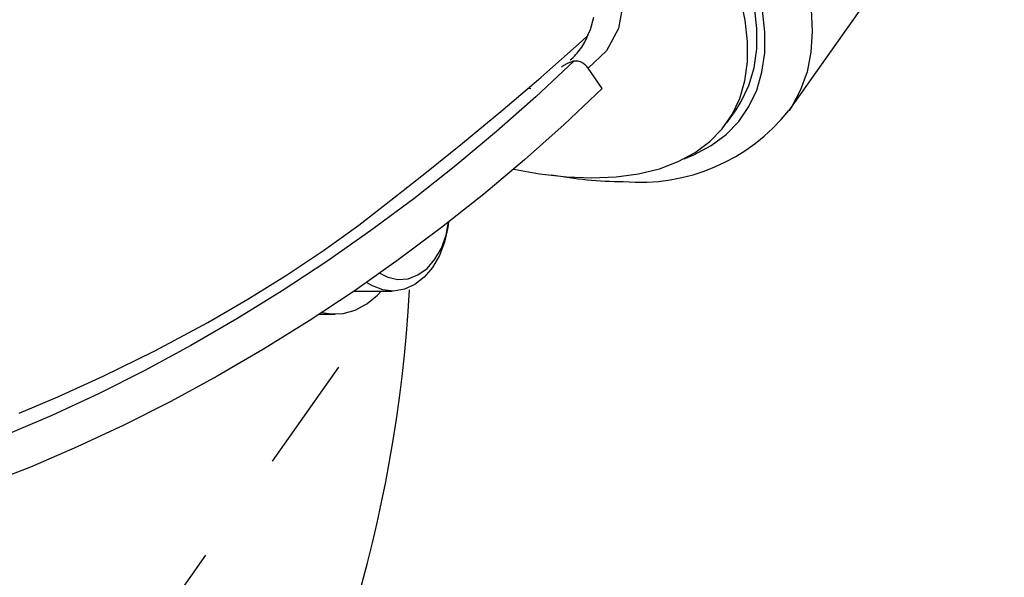
# Model space of a CAD drawing. Extents: x 93 to 1664, y 12 to 1188.
# Drawn here: x 585 to 627, y 1021 to 1045 of the extents above; entities that cross this region are included whole.
import ezdxf

# ---------------------------------------------------------------- set-up
doc = ezdxf.new("R2010")
doc.units = 0
doc.header["$LTSCALE"] = 20
doc.linetypes.add('PHANTOM', pattern=[2.5, 1.25, -0.25, 0.25, -0.25, 0.25, -0.25])
doc.layers.add('MAIN0', color=7, linetype='CONTINUOUS')

msp = doc.modelspace()

# ---------------------------------------------------------------- linework, layer by layer
at = {"layer": 'MAIN0', "color": 7, "linetype": 'PHANTOM'}
for p, q in [((618.0931, 1041.5466), (627.4431, 1054.7695)), ((616.1939, 1045.4721), (615.9819, 1046.4434)), ((610.9021, 1046.331), (610.6907, 1045.1162)), ((616.6972, 1045.109), (616.5939, 1046.0378)), ((619.0489, 1045.9471), (619.1035, 1044.9856)), ((609.4776, 1045.0694), (609.6237, 1045.6064)), ((617.0434, 1044.9543), (616.9379, 1045.9032)), ((609.3631, 1044.8195), (609.4776, 1045.0694)), ((610.6907, 1045.1162), (610.1711, 1044.1465)), ((616.2972, 1044.5433), (616.1939, 1045.4721)), ((616.6912, 1044.2291), (616.6972, 1045.109)), ((609.1121, 1044.5777), (609.3667, 1044.8162)), ((617.0372, 1044.0554), (617.0434, 1044.9543)), ((619.1035, 1044.9856), (619.0464, 1044.0768)), ((607.3188, 1042.986), (609.1121, 1044.5777)), ((616.2912, 1043.6634), (616.2972, 1044.5433)), ((616.5758, 1043.4041), (616.6912, 1044.2291)), ((610.1711, 1044.1465), (609.3661, 1043.3823)), ((616.9194, 1043.2125), (617.0372, 1044.0554)), ((619.0464, 1044.0768), (618.8779, 1043.2265)), ((608.7554, 1043.696), (607.1044, 1042.1454)), ((609.9859, 1042.5058), (609.3661, 1043.3823)), ((616.1758, 1042.8384), (616.2912, 1043.6634)), ((616.3519, 1042.6395), (616.5758, 1043.4041)), ((605.5711, 1041.4974), (607.3188, 1042.986)), ((616.6906, 1042.4314), (616.9194, 1043.2125)), ((618.8779, 1043.2265), (618.5992, 1042.44)), ((606.8756, 1042.5058), (606.7387, 1042.4919)), ((609.9859, 1042.5058), (608.331, 1040.9386)), ((615.9519, 1042.0739), (616.1758, 1042.8384)), ((616.021, 1041.9408), (616.3519, 1042.6395)), ((607.1044, 1042.1454), (605.3908, 1040.6285)), ((616.3525, 1041.7176), (616.6906, 1042.4314)), ((618.5992, 1042.44), (618.212, 1041.7223)), ((615.621, 1041.3751), (615.9519, 1042.0739)), ((615.7918, 1041.5829), (616.021, 1041.9408)), ((615.9074, 1041.0757), (616.3525, 1041.7176)), ((618.212, 1041.7223), (618.0945, 1041.5486)), ((603.9071, 1040.1236), (605.5711, 1041.4974)), ((615.1853, 1040.7468), (615.621, 1041.3751)), ((615.3918, 1041.0172), (615.7918, 1041.5829)), ((608.331, 1040.9386), (606.6117, 1039.4049)), ((615.3583, 1040.5103), (615.9074, 1041.0757)), ((605.3908, 1040.6285), (603.62, 1039.15)), ((614.6478, 1040.1934), (615.1853, 1040.7468)), ((614.709, 1040.0252), (615.3583, 1040.5103)), ((602.3554, 1038.8728), (603.9071, 1040.1236)), ((613.964, 1039.6237), (614.709, 1040.0252)), ((614.0123, 1039.7185), (614.6478, 1040.1934)), ((613.283, 1039.3255), (614.0123, 1039.7185)), ((613.5367, 1039.4475), (613.964, 1039.6237)), ((603.62, 1039.15), (601.7977, 1037.7148)), ((606.6117, 1039.4049), (604.8337, 1037.9097)), ((612.4649, 1039.017), (613.283, 1039.3255)), ((600.9353, 1037.7503), (602.3554, 1038.8728)), ((606.1369, 1038.9969), (607.2573, 1038.7951)), ((607.2573, 1038.7951), (608.4247, 1038.6614)), ((608.4247, 1038.6614), (609.5366, 1038.6167)), ((609.5366, 1038.6167), (610.5853, 1038.6614)), ((610.5853, 1038.6614), (611.5636, 1038.7951)), ((611.5636, 1038.7951), (612.4649, 1039.017)), ((604.8337, 1037.9097), (603.0026, 1036.4578)), ((599.4042, 1036.5683), (600.9353, 1037.7503)), ((601.7977, 1037.7148), (599.9296, 1036.3273)), ((597.871, 1035.4639), (599.4042, 1036.5683)), ((599.9296, 1036.3273), (598.0216, 1034.992)), ((603.0026, 1036.4578), (601.1243, 1035.0539)), ((596.27, 1034.395), (597.871, 1035.4639)), ((598.0216, 1034.992), (596.0798, 1033.7131)), ((601.1243, 1035.0539), (599.2049, 1033.7026)), ((594.5967, 1033.3539), (596.27, 1034.395)), ((578.3378, 1001.8173), (600.8841, 1033.7026)), ((596.0798, 1033.7131), (594.1104, 1032.4946)), ((599.2049, 1033.7026), (597.2505, 1032.4082)), ((600.2255, 1033.5286), (600.3881, 1033.7025)), ((592.8466, 1032.3369), (594.5967, 1033.3539)), ((590.5451, 1031.1008), (592.8466, 1032.3369)), ((594.1104, 1032.4946), (592.1196, 1031.3405)), ((597.2505, 1032.4082), (595.2676, 1031.1748)), ((588.3088, 1029.9994), (590.5451, 1031.1008)), ((592.1196, 1031.3405), (590.1138, 1030.2544)), ((595.2676, 1031.1748), (593.2624, 1030.0065)), ((590.1138, 1030.2544), (588.0992, 1029.2397)), ((586.3421, 1029.1075), (588.3088, 1029.9994)), ((593.2624, 1030.0065), (591.2414, 1028.907)), ((584.6552, 1028.4015), (586.3421, 1029.1075)), ((588.0992, 1029.2397), (586.0824, 1028.2996)), ((591.2414, 1028.907), (589.2113, 1027.8799)), ((586.0824, 1028.2996), (584.0696, 1027.4372)), ((589.2113, 1027.8799), (587.1784, 1026.9284)), ((587.1784, 1026.9284), (585.1494, 1026.0557)), ((585.1494, 1026.0557), (583.1307, 1025.2645))]:
    msp.add_line(p, q, dxfattribs=at)
at = {"layer": 'MAIN0', "color": 7, "linetype": 'CONTINUOUS'}
for p, q in [((603.197, 1036.1274), (603.3071, 1036.6934)), ((603.3119, 1036.6971), (603.2813, 1036.4585)), ((602.9956, 1035.5686), (603.197, 1036.1274)), ((603.2813, 1036.4585), (603.138, 1035.8247)), ((603.138, 1035.8247), (602.9125, 1035.2407)), ((602.9125, 1035.2407), (602.613, 1034.7276)), ((602.7165, 1035.0812), (602.9956, 1035.5686)), ((602.3719, 1034.6865), (602.7165, 1035.0812)), ((600.3243, 1034.4808), (600.6675, 1034.3047)), ((601.5484, 1034.2395), (601.9768, 1034.4018)), ((601.9768, 1034.4018), (602.3719, 1034.6865)), ((602.613, 1034.7276), (602.2502, 1034.304)), ((599.9981, 1033.9232), (599.7488, 1034.0773)), ((600.6675, 1034.3047), (601.1055, 1034.2066)), ((601.1055, 1034.2066), (601.5484, 1034.2395)), ((601.8372, 1033.9851), (601.3891, 1033.7825)), ((602.2502, 1034.304), (601.8372, 1033.9851)), ((599.2047, 1033.7025), (600.863, 1033.7025)), ((599.76, 1033.1423), (600.2255, 1033.5286)), ((600.4526, 1033.751), (599.9981, 1033.9232)), ((600.9219, 1033.7035), (600.4526, 1033.751)), ((601.3891, 1033.7825), (600.9219, 1033.7035)), ((599.2551, 1032.8728), (599.76, 1033.1423)), ((597.7056, 1032.7025), (598.3881, 1032.7025)), ((597.8175, 1032.7755), (598.1856, 1032.7116)), ((598.1856, 1032.7116), (598.7252, 1032.7278)), ((598.7252, 1032.7278), (599.2551, 1032.8728))]:
    msp.add_line(p, q, dxfattribs=at)
at = {"layer": 'MAIN0', "color": 7, "linetype": 'PHANTOM'}
for centre, radius, start, end in [((606.8605, 1045.7981), 2.6871, 310.07198, 338.64356), ((609.2416, 1041.9857), 1.7781, 105.86786, 125.37344), ((608.8001, 1043.0318), 0.6657, 31.77205, 93.84976), ((611.6196, 1046.6852), 8.2576, 264.90739, 321.57728), ((610.9293, 1055.2627), 16.8026, 259.19412, 269.85453)]:
    msp.add_arc(centre, radius, start, end, dxfattribs=at)
at = {"layer": 'MAIN0', "color": 3, "linetype": 'CONTINUOUS'}
msp.add_ellipse((570.2376, 1037.2025), major_axis=(0, 44.5), ratio=0.7071068, start_param=5.6145875, end_param=10.9180988, dxfattribs=at)

doc.saveas('drawing.dxf')
